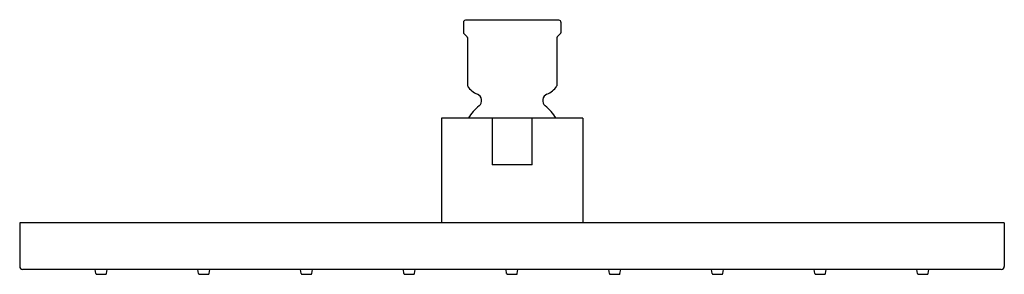
# Model space of a CAD drawing. Extents: x -1.8 to 8.2, y -5.4 to -2.8.
import ezdxf

# ---------------------------------------------------------------- set-up
doc = ezdxf.new("R2010")
doc.units = 0
doc.header["$LTSCALE"] = 0.64311
doc.layers.get('0').update_dxf_attribs({"linetype": 'CONTINUOUS'})
doc.layers.get('DEFPOINTS').update_dxf_attribs({"linetype": 'CONTINUOUS'})
doc.styles.get("Standard").update_dxf_attribs({"font": 'txt', "width": 0.8})

msp = doc.modelspace()

# ---------------------------------------------------------------- linework, layer by layer
for p, q in [((2.688, -2.827), (2.688, -2.933)), ((3.658, -2.807), (2.708, -2.807)), ((3.678, -2.827), (3.678, -2.933)), ((2.691, -2.94), (2.725, -2.974)), ((2.728, -2.981), (2.728, -3.471)), ((3.638, -2.981), (3.638, -3.471)), ((3.641, -2.974), (3.675, -2.94)), ((2.465, -3.8), (2.465, -4.863)), ((3.902, -3.8), (2.465, -3.8)), ((2.979, -3.8), (2.979, -4.273)), ((3.387, -4.273), (3.387, -3.8)), ((3.902, -3.8), (3.902, -4.863)), ((3.387, -4.273), (2.979, -4.273)), ((-1.819, -4.863), (-1.819, -5.306)), ((8.181, -4.863), (-1.819, -4.863)), ((8.181, -4.863), (8.181, -5.306)), ((8.151, -5.336), (-1.789, -5.336)), ((-1.046, -5.379), (-1.052, -5.336)), ((-1.038, -5.386), (-0.946, -5.386)), ((-0.938, -5.379), (-0.932, -5.336)), ((-0.003, -5.379), (-0.009, -5.336)), ((0.005, -5.386), (0.097, -5.386)), ((0.105, -5.379), (0.112, -5.336)), ((1.041, -5.379), (1.034, -5.336)), ((1.048, -5.386), (1.141, -5.386)), ((1.149, -5.379), (1.155, -5.336)), ((2.084, -5.379), (2.078, -5.336)), ((2.092, -5.386), (2.184, -5.386)), ((2.192, -5.379), (2.198, -5.336)), ((3.127, -5.379), (3.121, -5.336)), ((3.135, -5.386), (3.227, -5.386)), ((3.235, -5.379), (3.241, -5.336)), ((4.171, -5.379), (4.164, -5.336)), ((4.178, -5.386), (4.271, -5.386)), ((4.278, -5.379), (4.285, -5.336)), ((5.214, -5.379), (5.208, -5.336)), ((5.222, -5.386), (5.314, -5.386)), ((5.322, -5.379), (5.328, -5.336)), ((6.257, -5.379), (6.251, -5.336)), ((6.265, -5.386), (6.357, -5.386)), ((6.365, -5.379), (6.371, -5.336)), ((7.301, -5.379), (7.294, -5.336)), ((7.308, -5.386), (7.401, -5.386)), ((7.408, -5.379), (7.415, -5.336))]:
    msp.add_line(p, q)
for centre, radius, start, end in [((2.708, -2.827), 0.02, 90, 180), ((3.658, -2.827), 0.02, 0, 90), ((2.698, -2.933), 0.01, 180.0303, 224.9673), ((2.718, -2.981), 0.01, 0, 45), ((3.648, -2.981), 0.01, 135, 180), ((3.668, -2.933), 0.01, 315.0327, 359.9697), ((2.918, -3.345), 0.23, 215.0968, 247.4597), ((3.448, -3.345), 0.23, 292.5403, 324.9032), ((2.803, -3.622), 0.07, 309.4535, 67.4597), ((3.563, -3.622), 0.07, 112.5403, 230.5465), ((3.183, -4.084), 0.528, 129.4535, 147.5203), ((3.183, -4.084), 0.528, 32.4797, 50.5465), ((-1.789, -5.306), 0.0299, 180, 270), ((-1.038, -5.378), 0.00787, 188.3284, 270), ((-0.946, -5.378), 0.00787, 270, 351.6716), ((0.005, -5.378), 0.00787, 188.3284, 270), ((0.097, -5.378), 0.00787, 270, 351.6716), ((1.048, -5.378), 0.00787, 188.3284, 270), ((1.141, -5.378), 0.00787, 270, 351.6716), ((2.092, -5.378), 0.00787, 188.3284, 270), ((2.184, -5.378), 0.00787, 270, 351.6716), ((3.135, -5.378), 0.00787, 188.3284, 270), ((3.227, -5.378), 0.00787, 270, 351.6716), ((4.178, -5.378), 0.00787, 188.3284, 270), ((4.271, -5.378), 0.00787, 270, 351.6716), ((5.222, -5.378), 0.00787, 188.3284, 270), ((5.314, -5.378), 0.00787, 270, 351.6716), ((6.265, -5.378), 0.00787, 188.3284, 270), ((6.357, -5.378), 0.00787, 270, 351.6716), ((7.308, -5.378), 0.00787, 188.3284, 270), ((7.401, -5.378), 0.00787, 270, 351.6716), ((8.151, -5.306), 0.0299, 270, 360)]:
    msp.add_arc(centre, radius, start, end)

# ---------------------------------------------------------------- texts
at = {"layer": 'DEFPOINTS'}
for tag, p, s in [('MODELNUMBER', (3.21, -2.802), 'K-13696W'), ('TRADENAME', (3.21, -2.804), ''), ('PRODUCT', (3.21, -2.806), 'SHOWERHEAD')]:
    msp.add_attdef(tag, p, s, height=0.001, dxfattribs=at)

doc.saveas('drawing.dxf')
